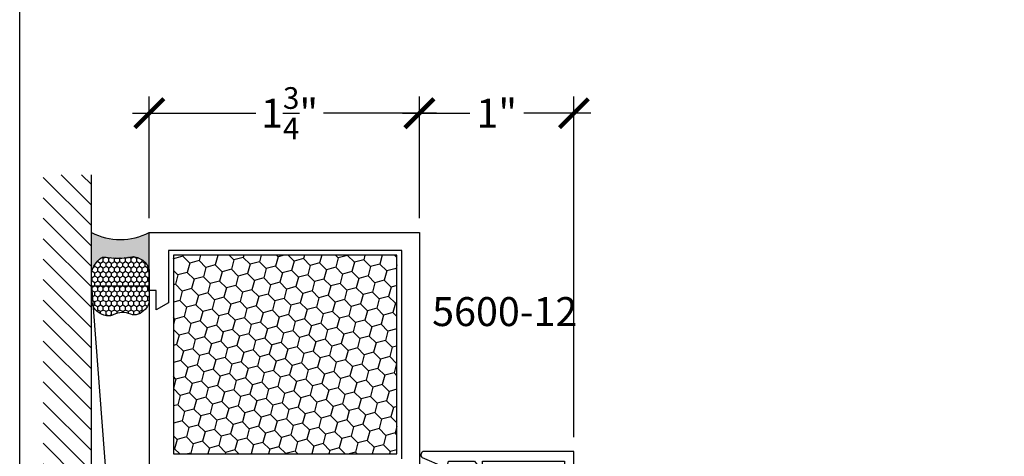
# Model space of a CAD drawing. Units: inches. Extents: x -0.1 to 32.1, y -0.2 to 43.3.
# Drawn here: x 0 to 6.4, y 22.8 to 25.6 of the extents above; entities that cross this region are included whole.
import ezdxf

# ---------------------------------------------------------------- set-up
doc = ezdxf.new("R2010")
doc.units = ezdxf.units.IN
doc.header["$MEASUREMENT"] = 0
for name, color, linetype in [('Arcadia-Dim', 4, 'Continuous'), ('Arcadia-Profile', 5, 'Continuous'), ('Arcadia-Shade', 8, 'Continuous'), ('Arcadia-Text', 3, 'Continuous')]:
    doc.layers.add(name, color=color, linetype=linetype)
doc.layers.add('Arcadia-Mview', color=6, linetype='Continuous', plot=False)
doc.styles.get("Standard").update_dxf_attribs({"font": 'ARIALN.TTF'})
doc.dimstyles.new('Arcadia-2', dxfattribs={"dimscale": 2, "dimtxt": 0.0938, "dimasz": 0.0938, "dimexe": 0.0546, "dimexo": 0.0469, "dimgap": 0.0469, "dimtad": 0, "dimtih": 1, "dimdec": 4, "dimrnd": 0.0625, "dimzin": 3, "dimdsep": 46, "dimlunit": 4, "dimtxsty": 'Standard', "dimblk": 'ARCHTICK', "dimcen": 0.0469, "dimdle": 0.0546, "dimclrd": 256, "dimclre": 256, "dimclrt": 256, "dimadec": 0, "dimazin": 0, "dimtfac": 0.75, "dimtix": 1, "dimtmove": 2, "dimatfit": 3, "dimfxl": 1, "dimtolj": 1, "dimtzin": 3, "dimlwd": -3, "dimlwe": -3, "dimarcsym": 0})

# ---------------------------------------------------------------- blocks, each defined once
blk = doc.blocks.new('_ArchTick')
at = {"color": 0, "linetype": 'ByBlock', "lineweight": -3, "const_width": 0.15}
blk.add_lwpolyline([(-0.5, -0.5), (0.5, 0.5)], dxfattribs=at)
blk = doc.blocks.new('*D32')
at = {"layer": 'Arcadia-Dim', "lineweight": -3, "transparency": 16777216}
for p, q in [((0.8393373776298745, 24.34506628219981), (0.8393373776298745, 25.13449127023341)), ((2.589337377629874, 24.34506628219981), (2.589337377629874, 25.13449127023341)), ((0.7301373776298745, 25.02529127023341), (1.528860857301728, 25.02529127023341)), ((2.698537377629874, 25.02529127023341), (1.966924772717826, 25.02529127023341))]:
    blk.add_line(p, q, dxfattribs=at)
at = {"layer": 'Defpoints', "color": 0, "lineweight": -3, "transparency": 16777216}
for p in [(2.589337377629874, 25.02529127023341), (0.8393373776298745, 24.25126628219981), (2.589337377629874, 24.25126628219981)]:
    blk.add_point(p, dxfattribs=at)
at = {"layer": 'Arcadia-Dim', "lineweight": -3, "transparency": 16777216, "xscale": 0.1876, "yscale": 0.1876, "zscale": 0.1876, "rotation": 180}
blk.add_blockref('_ArchTick', (0.8393373776298745, 25.02529127023341), dxfattribs=at)
at = {"layer": 'Arcadia-Dim', "lineweight": -3, "transparency": 16777216, "xscale": 0.1876, "yscale": 0.1876, "zscale": 0.1876}
blk.add_blockref('_ArchTick', (2.589337377629874, 25.02529127023341), dxfattribs=at)
at = {"layer": 'Arcadia-Dim', "transparency": 16777216, "insert": (1.747892815009777, 25.02529127023341), "char_height": 0.1876, "attachment_point": 5}
blk.add_mtext('\\A1;1{\\H0.75x;\\S3/4;}"', dxfattribs=at)
blk = doc.blocks.new('*D33')
at = {"layer": 'Arcadia-Dim', "lineweight": -3, "transparency": 16777216}
for p, q in [((2.589337377629874, 24.34506628219981), (2.589337377629874, 25.13449127023341)), ((3.589337377629874, 22.92706628220014), (3.589337377629874, 25.13449127023341)), ((2.480137377629875, 25.02529127023341), (2.914214185269711, 25.02529127023341)), ((3.698537377629874, 25.02529127023341), (3.264460569990038, 25.02529127023341))]:
    blk.add_line(p, q, dxfattribs=at)
at = {"layer": 'Defpoints', "color": 0, "lineweight": -3, "transparency": 16777216}
for p in [(3.589337377629874, 25.02529127023341), (2.589337377629874, 24.25126628219981), (3.589337377629874, 22.83326628220014)]:
    blk.add_point(p, dxfattribs=at)
at = {"layer": 'Arcadia-Dim', "lineweight": -3, "transparency": 16777216, "xscale": 0.1876, "yscale": 0.1876, "zscale": 0.1876, "rotation": 180}
blk.add_blockref('_ArchTick', (2.589337377629874, 25.02529127023341), dxfattribs=at)
at = {"layer": 'Arcadia-Dim', "lineweight": -3, "transparency": 16777216, "xscale": 0.1876, "yscale": 0.1876, "zscale": 0.1876}
blk.add_blockref('_ArchTick', (3.589337377629874, 25.02529127023341), dxfattribs=at)
at = {"layer": 'Arcadia-Dim', "transparency": 16777216, "insert": (3.089337377629874, 25.02529127023341), "char_height": 0.1876, "attachment_point": 5}
blk.add_mtext('\\A1;1"', dxfattribs=at)
blk = doc.blocks.new('*U37')
at = {"layer": 'Arcadia-Profile'}
h = blk.add_hatch(color=256, dxfattribs=at)
edge = h.paths.add_edge_path()
edge.add_line((-2.127927463862888e-16, 0.3750000000000013), (-0.2561978488290509, 0.3750000000000013))
edge.add_arc((-0.29687777996701, 0.2172425456151554), 0.1629179892196556, 35.125767951114085, 75.54049043261023, ccw=False)
edge.add_arc((-0.1891877120709747, 0.2930007706583726), 0.0312499999999845, -9.589877105315225, 35.125767951116984, ccw=False)
edge.add_arc((0.3231379503014351, 0.2064404742972084), 0.4883366330377227, 170.4101228946807, 190.9855794753516)
edge.add_arc((-0.2710315728123671, 0.1106123631241158), 0.1148149856163851, -74.4499340415818, 1.3823096407652997, ccw=False)
edge.add_line((-0.2402519359356223, 3.381508036541725e-13), (-4.478639681337881e-13, 3.381508036541725e-13))
edge.add_arc((0.3731777901716714, 0.1874999999997242), 0.4176337068263481, 153.3231490947053, 206.6768509051579, ccw=False)
at = {"layer": 'Arcadia-Shade', "lineweight": -3}
h = blk.add_hatch(dxfattribs=at)
h.set_pattern_fill('HONEY', color=256, scale=0.1666666666666666)
h.set_pattern_definition([(0, (0, 0), (0.03124999999999999, 0.0180421959121758), [0.02083333333333333, -0.04166666666666666]), (120, (0, 0), (-0.03124999999999998, 0.0180421959121758), [0.02083333333333333, -0.04166666666666665]), (59.99999999999999, (0, 0), (6.938893903907227e-18, 0.03608439182435161), [-0.04166666666666666, 0.02083333333333333])])
h.paths.add_polyline_path([(-0.1583744156327502, 0.2877946912689347, 0.1976228614784518), (-0.1636286172469866, 0.3109811814372568, 0.178193408127522), (-0.2561978488290508, 0.3750000000000013), (-0.4310222997765624, 0.3750000000000013, 0.09541692369354109), (-0.4671145600080585, 0.3680490913405158, 0.3204879081861663), (-0.5389983184704743, 0.2585863400617531, 0.107217025217564), (-0.5323692901014042, 0.2329292479401069, -0.2200532177358036), (-0.528610347021655, 0.1199428811052637, 0.1971983639969386), (-0.5291107394218537, 0.07249129028393908, 0.2294187004830088), (-0.4498642031786139, -2.914335439641036e-15), (-0.2402519359368232, -2.914335439641036e-15, 0.3435090603726155), (-0.1562500000000306, 0.1133821040536938, -0.0900193469024174)])
at = {"layer": 'Arcadia-Profile'}
blk.add_lwpolyline([(-0.5323692901014043, 0.2329292479401072, -0.1073450320601699), (-0.5389995510678091, 0.2586179536280532, -0.3204104769671941), (-0.4671145600080555, 0.3680490913405169, -0.09541692369342575), (-0.4310222997766036, 0.3750000000000013), (-0.2561978488290509, 0.3750000000000013, -0.1781934081275193), (-0.1636286172469876, 0.3109811814372582, -0.1976228614784485), (-0.1583744156327498, 0.2877946912689368, 0.09001934690241879), (-0.1562500000000304, 0.1133821040536933, -0.3435090603726143), (-0.2402519359368231, -2.909709510369159e-15), (-0.4498642031786138, -2.909709510369159e-15, -0.2294187004830065), (-0.5291107394218533, 0.07249129028393798, -0.1971983639969396), (-0.5286103470216553, 0.1199428811052629, 0.2200532177358061)], format="xyb", close=True, dxfattribs=at)
blk.add_arc((0.3731777901704909, 0.1874999999999978), 0.4176337068251677, 153.3231490946661, 206.6768509053331, dxfattribs=at)

msp = doc.modelspace()

# ---------------------------------------------------------------- hatches: boundary and pattern name
at = {"layer": 'Arcadia-Shade'}
h = msp.add_hatch(dxfattribs=at)
h.set_pattern_fill('ANSI31', color=256, scale=0.75, angle=90, style=0)
h.set_pattern_definition([(135, (109.9770321542176, -120.0847990436449), (-0.06629126073623884, -0.06629126073623882), [])])
h.paths.add_polyline_path([(0.4643373776408879, 24.62626628219981), (0.1518373776408879, 24.62626628219981), (0.1518373776408879, 18.25126628219981), (0.4643373776408879, 18.25126628219981)])
h = msp.add_hatch(dxfattribs=at)
h.set_pattern_fill('HONEY', color=256, scale=0.5, angle=135, style=0)
h.set_pattern_definition([(135, (-3558.027443451096, 4107.909363918152), (-0.1045645377999758, 0.02801798367250183), [0.0625, -0.125]), (255, (-3558.027443451096, 4107.909363918152), (0.0280179832767837, -0.1045645379060082), [0.0625, -0.125]), (195, (-3558.027443451096, 4107.909363918152), (-0.07654655452319215, -0.07654655423350636), [-0.125, 0.0625])])
h.paths.add_polyline_path([(2.443337377629689, 24.10526628220008), (2.443337377629689, 22.81726628220052), (0.9953373776298235, 22.81726628220052), (0.9953373776298235, 24.10526628220008)])

# ---------------------------------------------------------------- linework, layer by layer
msp.add_line((0.4643373776408879, 18.25126628219981), (0.4643373776408879, 24.62626628219981))
at = {"layer": 'Arcadia-Mview', "lineweight": -3}
msp.add_lwpolyline([(0, 37.31832558586439), (32, 37.31832558586439), (32, 0), (0, 0)], close=True, dxfattribs=at)
at = {"layer": 'Arcadia-Profile', "flags": 128}
msp.add_lwpolyline([(2.474337377629638, 22.78626628219966), (2.474337377629638, 24.13626628220003), (0.9643373776298745, 24.13626628220003), (0.9643373776298745, 23.79745430373508), (0.8843373776294925, 23.75126628219981), (0.8843373776294925, 23.87626628219981), (0.8393373776298745, 23.87626628219981), (0.8393373776298745, 24.25126628219981), (2.589337377629874, 24.25126628219981), (2.589337377629874, 22.73126628220028)], dxfattribs=at)
at = {"layer": 'Arcadia-Profile'}
msp.add_lwpolyline([(2.747357441088809, 22.73350830086541, 0.536354221433708), (2.771045784848013, 22.7414737999013), (2.777710198095122, 22.77126628220024), (2.946429343394414, 22.77126628220024), (2.971592742815631, 22.73533364208355, 0.6681786379192989), (2.997199344533385, 22.74594024380143), (2.997199344533385, 22.77126628220024), (3.529337377629929, 22.77126628220024), (3.529337377629929, 20.81326628219971), (2.997199344533385, 20.81326628219971), (2.997199344533385, 20.83859232059943, 0.6681786379192989), (2.971592742815631, 20.8491989223164), (2.946429343394414, 20.81326628219971), (2.777710198095122, 20.81326628219971), (2.771045784848013, 20.84305876449865, 0.536354221433708), (2.747357441088809, 20.85102426353545), (2.606515632687717, 20.790643033112, 0.7144241095938668), (2.620008168689367, 20.75126628219981), (3.589337377629874, 20.75126628219981), (3.589337377629874, 22.83326628220014), (2.620008168689367, 22.83326628220014, 0.7144241095938668), (2.606515632687717, 22.79388953128885)], format="xyb", close=True, dxfattribs=at)
at = {"layer": 'Arcadia-Shade'}
msp.add_line((0.4643373776298603, 23.90620821264209), (0.8393373776298745, 18.97132435175753), dxfattribs=at)
at = {"layer": 'Arcadia-Shade', "flags": 128}
msp.add_lwpolyline([(0.9953373776298235, 22.81726628220052), (2.443337377629689, 22.81726628220052), (2.443337377629689, 24.10526628220008), (0.9953373776298235, 24.10526628220008)], close=True, dxfattribs=at)
at = {"layer": 'Arcadia-Shade'}
msp.add_lwpolyline([(0.4643373776298745, 18.97132435175753), (0.4643373776298603, 23.90620821264209), (0.8393373776298745, 23.90620821264209), (0.8393373776298745, 18.97132435175753)], close=True, dxfattribs=at)

# ---------------------------------------------------------------- block references
at = {"layer": 'Arcadia-Dim', "lineweight": -3, "rotation": 90}
msp.add_blockref('*U37', (0.8393373776298745, 24.25126628219981), dxfattribs=at)

# ---------------------------------------------------------------- texts
at = {"layer": 'Arcadia-Text', "lineweight": -3}
msp.add_text('5600-12', height=0.1875, dxfattribs=at).set_placement((2.671113661413017, 23.64602251679797))

# ---------------------------------------------------------------- dimensions: what is measured, and where the dimension line sits
at = {"layer": 'Arcadia-Dim'}
dim = msp.add_linear_dim(base=(2.589337377629874, 25.02529127023341), p1=(0.8393373776298745, 24.25126628219981), p2=(2.589337377629874, 24.25126628219981), dimstyle='Arcadia-2', dxfattribs=at)
dim.commit()
dim.dimension.update_dxf_attribs({"geometry": '*D32', "text_midpoint": (1.747892815009777, 25.02529127023341), "dimtype": 160})
dim = msp.add_linear_dim(base=(3.589337377629874, 25.02529127023341), p1=(2.589337377629874, 24.25126628219981), p2=(3.589337377629874, 22.83326628220014), dimstyle='Arcadia-2', dxfattribs=at)
dim.commit()
dim.dimension.update_dxf_attribs({"geometry": '*D33', "text_midpoint": (3.089337377629874, 25.02529127023341)})

doc.saveas('drawing.dxf')
